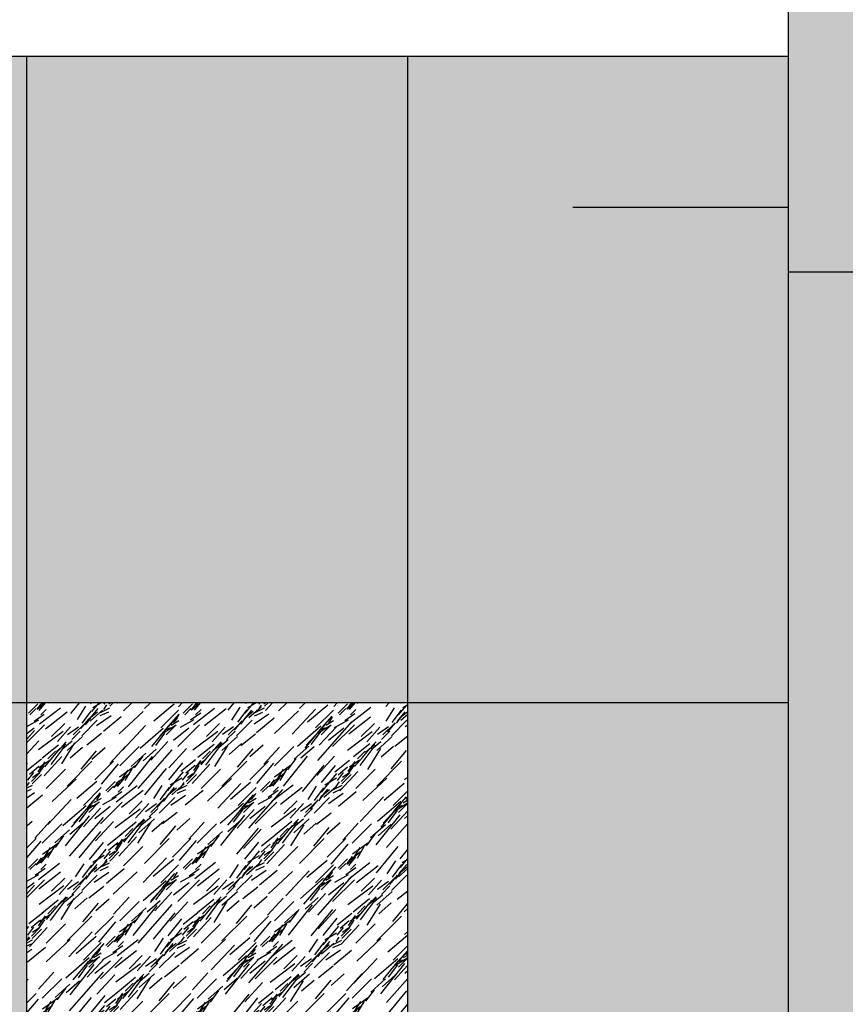
# Model space of a CAD drawing. Units: millimetres. Extents: x 302 to 495, y 430 to 527.
# Drawn here: x 340 to 341, y 495 to 498 of the extents above; entities that cross this region are included whole.
import ezdxf
from ezdxf.lldxf.tags import DXFTag

# ---------------------------------------------------------------- set-up
doc = ezdxf.new("R2010")
doc.units = ezdxf.units.MM
doc.layers.add('PROJECÇÃO', color=4, linetype='HIDDEN2')
doc.layers.add('TRAMA', color=4, linetype='Continuous')
tags = doc.linetypes.add('HIDDEN2', pattern=[4.762499999999999, 3.175, -1.5875]).pattern_tags.tags
tags[6:7] = [DXFTag(74, 4), DXFTag(75, 0), DXFTag(340, '0'), DXFTag(46, 1.0), DXFTag(50, 0.0), DXFTag(44, 0.0), DXFTag(45, 0.0)]
tags[4:5] = [DXFTag(74, 4), DXFTag(75, 0), DXFTag(340, '0'), DXFTag(46, 1.0), DXFTag(50, 0.0), DXFTag(44, 0.0), DXFTag(45, 0.0)]
pattern_1 = [(55.30479999999793, (338.4932755275968, 503.4513901871878), (0.898026733800599, 1.257235149379421), [0.02839796290884838, -2.811408233976307]), (44.99999999999794, (338.4771110660615, 503.4280415205257), (0.3592102563389309, -1.311612319098572e-14), [0.02794000089419177, -0.2260600072348243]), (26.56509999999793, (338.4573545019629, 503.4082849564271), (0.5388151757741373, 0.1796054930139604), [0.02409647277118349, -0.7791219109350169]), (232.1249999999979, (338.4358018865826, 503.3975086487369), (1.077631145819661, 1.436840784997191), [0.02047824265538565, -2.027335354882838]), (230.1943999999979, (338.4483742455544, 503.4136731102722), (1.616447131537227, 1.975655672539092), [0.02805531689788233, -2.777466466890034]), (210.9637999999979, (338.4663347583713, 503.4352257256525), (-0.7184202618325493, -0.3592107033093444), [0.03141802300550237, -1.015850680511284]), (35.53769999999793, (338.4789071173432, 503.4370217769342), (1.077630573767679, 0.7184209858462521), [0.01545031249447178, -1.529571538952405]), (51.34019999999794, (338.4663347583713, 503.4280415205257), (-1.257235506302109, -1.616446329819451), [0.02300071673611492, -2.277067146875255]), (219.2893999999979, (338.4519663481178, 503.4100810077088), (-1.796051414272414, -1.436840685691749), [0.02552674681695798, -2.527141838878645]), (236.3098999999979, (338.4717229122165, 503.426245469244), (0.5388159448888838, 0.8980253506759259), [0.01295146041449852, -1.282199407035508]), (50.19439999999793, (338.5112360404137, 503.4657585974413), (-1.616447131537227, -1.975655672539091), [0.02805531689788233, -2.777466466890034]), (56.30989999999795, (338.4932755275968, 503.444205982061), (-0.5388159448888834, -0.8980253506759261), [0.02590292082899705, -1.26924794662101]), (44.99999999999794, (338.4789071173432, 503.4226533666806), (0.3592102563389309, -1.311612319098572e-14), [0.03048000097548192, -0.2235200071535341]), (24.44399999999792, (338.4573545019629, 503.4011007513003), (1.257235509412342, 0.5388164348608422), [0.02170176069454312, -2.148475324759802]), (41.18589999999794, (338.4375979378642, 503.3921204948919), (2.694077904159529, 2.334865448026251), [0.03818458322205937, -3.780272722983845]), (50.19439999999793, (338.4088611173572, 503.3669757769481), (-1.616447131537227, -1.975655672539091), [0.02805531689788233, -2.777466466890034]), (44.99999999999794, (338.3909006045402, 503.3454231615677), (0.3592102563389309, -1.311612319098572e-14), [0.02794000089419177, -0.2260600072348243]), (39.80559999999797, (338.5507491686111, 503.5052717256386), (1.97565567253921, 1.616447131537083), [0.02805531689788233, -2.777466466890034]), (50.19439999999793, (338.5291965532306, 503.4873112128216), (-1.616447131537227, -1.975655672539091), [0.02805531689788233, -2.777466466890034]), (44.99999999999794, (338.5471570660476, 503.508863828202), (0.3592102563389309, -1.311612319098572e-14), [0.01524000048774096, -0.2387600076412751]), (39.80559999999797, (338.5363807583575, 503.4980875205118), (1.97565567253921, 1.616447131537083), [0.02805531689788233, -2.777466466890034]), (44.99999999999794, (338.5148281429771, 503.4801270076949), (0.3592102563389309, -1.311612319098572e-14), [0.02540000081290161, -0.2286000073161145]), (34.69519999999797, (338.4968676301601, 503.4621664948779), (-1.257235149379486, -0.898026733800507), [0.02839796290884836, -2.811408233976305]), (39.80559999999797, (338.4735189634982, 503.4460020333427), (1.97565567253921, 1.616447131537083), [0.02805531689788233, -2.777466466890034]), (50.19439999999793, (338.4519663481178, 503.4280415205257), (-1.616447131537227, -1.975655672539091), [0.02805531689788233, -2.777466466890034]), (50.19439999999793, (338.4340058353008, 503.4064889051454), (-1.616447131537227, -1.975655672539091), [0.02805531689788233, -2.777466466890034]), (53.13009999999798, (338.4160453224839, 503.3849362897651), (-0.8980257163974746, -1.257235741338665), [0.03592093514961357, -1.760130140331204]), (44.99999999999794, (338.3944927071036, 503.3561994692579), (0.3592102563389309, -1.311612319098572e-14), [0.0381000012193524, -0.2159000069096637]), (57.52879999999794, (338.509439989132, 503.2556205974831), (0.7184206415201908, 1.07763075526871), [0.02341753074945463, -2.318346720196366]), (50.71059999999794, (338.4968676301601, 503.2358640333844), (-1.43684068569188, -1.796051414272308), [0.02552674681695797, -2.527141838878644]), (36.86989999999794, (338.509439989132, 503.2556205974831), (1.25723574133873, 0.8980257163973842), [0.01796059457481085, -1.778090734906014]), (35.53769999999793, (338.4950715788785, 503.2448442897929), (1.077630573767679, 0.7184209858462521), [0.03090037098893542, -1.514121226457934]), (44.99999999999794, (338.6495319891042, 503.4064889051454), (0.3592102563389309, -1.311612319098572e-14), [0.03048000097548192, -0.2235200071535341]), (54.46229999999792, (338.6279793737239, 503.3849362897651), (-0.7184209858463306, -1.077630573767626), [0.01545031249447179, -1.529571538952406]), (203.1985999999978, (338.6189991173154, 503.3723639307931), (0.7184205456374668, 0.3592103214475814), [0.01367840843776377, -1.354153545338329]), (212.0053999999978, (338.6315714762873, 503.3777520846382), (1.975656112676543, 1.257236470157266), [0.03388791908454894, -3.354894845370052]), (52.12499999999795, (338.4896834250334, 503.2358640333844), (-1.077631145819661, -1.436840784997191), [0.02047824265538566, -2.027335354882839]), (37.87499999999795, (338.4896834250334, 503.2358640333844), (1.436840784997269, 1.077631145819556), [0.02047824265538565, -2.027335354882838]), (44.99999999999794, (338.6531240916676, 503.402896802582), (0.3592102563389309, -1.311612319098572e-14), [0.02032000065032129, -0.2336800074786948]), (210.9637999999979, (338.638755681414, 503.3885283923284), (-0.7184202618325493, -0.3592107033093444), [0.02094534867033492, -1.02632360884646]), (48.36649999999791, (338.6082228096252, 503.3687718282298), (-2.694074831689507, -3.053289026177602), [0.04325467738432266, -4.282209759047838]), (47.29059999999795, (338.5794859891181, 503.3364429051593), (-4.130918733858873, -4.490127464676728), [0.0635508020338798, -6.291527369354036]), (41.8201999999979, (338.5363807583575, 503.2897455718352), (3.232890788493759, 2.873683749842867), [0.04579061346548273, -4.53325981108244]), (35.53769999999793, (338.5022557840052, 503.2592127000464), (1.077630573767679, 0.7184209858462521), [0.04635068348340721, -1.49867116796347]), (34.69519999999797, (338.6656964506394, 503.3903244436102), (-1.257235149379486, -0.898026733800507), [0.02839796290884836, -2.811408233976305]), (29.05459999999793, (338.6423477839775, 503.3741599820749), (-0.8980256437117847, -0.5388154271386771), [0.03698290918360099, -1.81216508999653]), (44.99999999999794, (338.610018860907, 503.3561994692579), (0.3592102563389309, -1.311612319098572e-14), [0.03302000105677209, -0.220980007072244]), (53.13009999999798, (338.5866701942449, 503.3328508025959), (-0.8980257163974746, -1.257235741338665), [0.03592093514961357, -1.760130140331204]), (41.42369999999794, (338.5651175788645, 503.3041139820888), (2.873680501018478, 2.514473579108992), [0.0407192493031788, -4.031210507014856]), (53.74619999999791, (338.5345847070757, 503.2771732128634), (1.077629896009987, 1.436841659974937), [0.03340836706920136, -3.307440023851308]), (59.0361999999979, (338.5148281429771, 503.250232443638), (-0.3592107033093969, -0.7184202618325229), [0.03141802300550237, -1.015850680511284]), (44.99999999999794, (338.4986636814418, 503.2232916744126), (0.3592102563389309, -1.311612319098572e-14), [0.01778000056903112, -0.236220007559985]), (230.1943999999979, (338.6082228096252, 503.3687718282298), (1.616447131537227, 1.975655672539092), [0.05611037979575653, -2.749411403992159]), (49.7635999999979, (338.6369596301324, 503.4190612641173), (-1.796052972436043, -2.155260187219911), [0.06117132995772719, -2.997393897928592]), (44.99999999999794, (338.597446501935, 503.3723639307931), (0.3592102563389309, -1.311612319098572e-14), [0.05842000186967369, -0.1955800062593424]), (40.9143999999979, (338.556137322456, 503.3310547513142), (2.514471126487399, 2.155262259446345), [0.07130110428192046, -3.49375868181425]), (44.99999999999794, (338.5022557840052, 503.2843574179901), (0.3592102563389309, -1.311612319098572e-14), [0.063500002032254, -0.190500006096762]), (37.87499999999795, (338.6746767070479, 503.3813441872016), (1.436840784997269, 1.077631145819556), [0.06143447396614883, -1.986379123572075]), (38.65979999999792, (338.6261833224422, 503.3436271102861), (1.616446329819543, 1.257235506301991), [0.04600143347222983, -2.254066430139139]), (47.48959999999794, (338.5902622968083, 503.314890289779), (-3.771704389417281, -4.130921063144065), [0.05847511987143767, -5.789044233272565]), (51.51979999999791, (338.5507491686111, 503.2717850590183), (-4.130917995606383, -5.208548594085512), [0.08947861486367348, -8.858390491503918]), (41.98719999999795, (338.5579333737378, 503.4980875205118), (3.412498174578198, 3.053286443724366), [0.04832680354665097, -4.784353043118431]), (53.13009999999798, (338.5220123481039, 503.4657585974413), (-0.8980257163974746, -1.257235741338665), [0.05388152972442443, -1.742169799756401]), (47.38589999999794, (338.4896834250334, 503.4226533666806), (-3.951316008314633, -4.31052007566186), [0.06101283395265469, -6.040276657313008]), (34.38029999999795, (338.4483742455544, 503.3777520846382), (-2.334867831433862, -1.616444415216833), [0.04134815332330626, -4.093472259007482]), (44.99999999999794, (338.4142492712023, 503.3544034179762), (0.3592102563389309, -1.311612319098572e-14), [0.05080000162580322, -0.2032000065032129]), (48.17979999999788, (338.5363807583575, 503.5196401358921), (-2.873683749843104, -3.232890788493548), [0.04579061346548274, -4.53325981108244]), (38.99099999999794, (338.5058478865686, 503.48551516154), (-1.975656242541865, -1.616446231370325), [0.04852670155304851, -4.804136595751583]), (38.29019999999792, (338.4681308096531, 503.4549822897511), (-1.796050361936008, -1.436842303516858), [0.04347768939145991, -4.304301917754872]), (50.71059999999794, (338.4340058353008, 503.4280415205257), (-1.43684068569188, -1.796051414272308), [0.05105349363391595, -2.501615092061686]), (57.09479999999797, (338.4016769122303, 503.3885283923284), (-1.257234436660065, -1.97565736807571), [0.03636721316389625, -3.6003594372259]), (35.53769999999793, (338.3819203481318, 503.3579955205396), (1.077630573767679, 0.7184209858462521), [0.03090037098893542, -1.514121226457934]), (41.18589999999794, (338.5705057327096, 503.48551516154), (2.694077904159529, 2.334865448026251), [0.03818458322205937, -3.780272722983845]), (57.80429999999794, (338.5417689122025, 503.4603704435962), (-1.79604956812007, -2.87368299086464), [0.05730494183398731, -5.673196353564972]), (44.99999999999794, (338.5112360404137, 503.4118770589905), (0.3592102563389309, -1.311612319098572e-14), [0.063500002032254, -0.190500006096762]), (39.55969999999791, (338.4663347583713, 503.3669757769481), (-2.155260403548775, -1.796052528327822), [0.05358130171481593, -5.304554711766964]), (38.29019999999792, (338.4250255788924, 503.3328508025959), (-1.796050361936008, -1.436842303516858), [0.04347768939145991, -4.304301917754872]), (44.99999999999794, (338.5238083993856, 503.532212494864), (0.3592102563389309, -1.311612319098572e-14), [0.04318000138193274, -0.2108200067470833]), (36.86989999999794, (338.4932755275968, 503.5016796230752), (1.25723574133873, 0.8980257163973842), [0.07184212429923527, -1.724209205181589]), (47.38589999999794, (338.4358018865826, 503.4585743923146), (-3.951316008314633, -4.31052007566186), [0.06101283395265469, -6.040276657313008]), (50.52749999999791, (338.3944927071036, 503.4136731102722), (3.412500369920151, 4.130915630823439), [0.07910779453176578, -7.831677500644998]), (38.15719999999792, (338.6872490660198, 503.3687718282298), (-3.412498757724935, -2.694075372110249), [0.06395567804683745, -6.331601204636558]), (44.99999999999794, (338.6369596301324, 503.3292587000325), (0.3592102563389309, -1.311612319098572e-14), [0.07112000227612449, -0.1828800058528915]), (48.65219999999792, (338.5866701942449, 503.278969264145), (-5.208551167390926, -5.926967117569522), [0.1196228278284088, -11.84267189301285]), (44.99999999999794, (338.6243872711605, 503.4316336230891), (0.3592102563389309, -1.311612319098572e-14), [0.06096000195096385, -0.1930400061780522]), (40.23639999999794, (338.5812820403999, 503.3885283923284), (2.155260187220041, 1.796052972435886), [0.06117132995772719, -2.997393897928592]), (46.84759999999797, (338.5345847070757, 503.3490152641312), (-5.208549816912974, -5.567758040039462), [0.07878089652130374, -7.799315105609273]), (47.72629999999792, (338.4807031686249, 503.2915416231169), (-3.412498203435346, -3.771707029300778), [0.05340045370902805, -5.286643901193744]), (50.19439999999793, (338.5956504506534, 503.4603704435962), (-1.616447131537227, -1.975655672539091), [0.05611037979575653, -2.749411403992159]), (44.99999999999794, (338.5597294250196, 503.4172652128356), (0.3592102563389309, -1.311612319098572e-14), [0.08128000260128515, -0.172720005527731]), (43.09079999999793, (338.5022557840052, 503.3597915718213), (5.388158024972687, 5.028939060989458), [0.07624242044006237, -7.547989971565864]), (41.42369999999794, (338.4465781942727, 503.3077060846522), (2.873680501018478, 2.514473579108992), [0.0407192493031788, -4.031210507014856])]

msp = doc.modelspace()

# ---------------------------------------------------------------- hatches: boundary and pattern name
h = msp.add_hatch()
h.set_pattern_fill('WOOD8', color=34, scale=0.01000000032004, angle=135, style=0)
h.set_pattern_definition([(325.3047999999979, (341.3948671788415, 489.2627449089951), (1.257235149379421, -0.8980267338005989), [0.02839796290884838, -2.811408233976306]), (314.9999999999979, (341.3715185121796, 489.2789093705304), (-1.311612319098572e-14, -0.3592102563389309), [0.02794000089419176, -0.2260600072348243]), (296.5650999999979, (341.3517619480808, 489.2986659346291), (0.1796054930139606, -0.5388151757741372), [0.02409647277118349, -0.7791219109350169]), (142.1249999999979, (341.3409856403907, 489.3202185500094), (1.436840784997191, -1.077631145819661), [0.02047824265538566, -2.027335354882838]), (140.1943999999979, (341.357150101926, 489.3076461910375), (1.975655672539092, -1.616447131537227), [0.02805531689788233, -2.777466466890035]), (120.9637999999979, (341.3787027173063, 489.2896856782206), (-0.3592107033093444, 0.7184202618325493), [0.03141802300550238, -1.015850680511284]), (305.5376999999979, (341.380498768588, 489.2771133192487), (0.7184209858462524, -1.077630573767678), [0.01545031249447178, -1.529571538952406]), (321.3401999999979, (341.3715185121796, 489.2896856782206), (-1.616446329819451, 1.257235506302109), [0.02300071673611492, -2.277067146875255]), (129.2893999999979, (341.3535579993626, 489.3040540884741), (-1.436840685691749, 1.796051414272414), [0.02552674681695798, -2.527141838878645]), (146.3098999999979, (341.3697224608978, 489.2842975243755), (0.8980253506759259, -0.5388159448888838), [0.01295146041449852, -1.282199407035508]), (320.1943999999979, (341.4092355890951, 489.2447843961782), (-1.975655672539091, 1.616447131537227), [0.02805531689788233, -2.777466466890035]), (326.3098999999979, (341.3876829737147, 489.2627449089951), (-0.8980253506759261, 0.5388159448888834), [0.02590292082899705, -1.26924794662101]), (314.9999999999979, (341.3661303583344, 489.2771133192487), (-1.311612319098572e-14, -0.3592102563389309), [0.03048000097548192, -0.2235200071535341]), (294.4439999999979, (341.3445777429541, 489.2986659346291), (0.5388164348608424, -1.257235509412342), [0.02170176069454313, -2.148475324759803]), (311.1858999999979, (341.3355974865457, 489.3184224987277), (2.33486544802625, -2.694077904159529), [0.03818458322205934, -3.780272722983843]), (320.1943999999979, (341.3104527686019, 489.3471593192348), (-1.975655672539091, 1.616447131537227), [0.02805531689788233, -2.777466466890035]), (314.9999999999979, (341.2889001532216, 489.3651198320518), (-1.311612319098572e-14, -0.3592102563389309), [0.02794000089419176, -0.2260600072348243]), (309.8055999999979, (341.4487487172923, 489.2052712679809), (1.616447131537083, -1.97565567253921), [0.02805531689788233, -2.777466466890034]), (320.1943999999979, (341.4307882044754, 489.2268238833612), (-1.975655672539091, 1.616447131537227), [0.02805531689788233, -2.777466466890035]), (314.9999999999979, (341.4523408198557, 489.2088633705443), (-1.311612319098572e-14, -0.3592102563389309), [0.01524000048774096, -0.238760007641275]), (309.8055999999979, (341.4415645121655, 489.2196396782344), (1.616447131537083, -1.97565567253921), [0.02805531689788233, -2.777466466890034]), (314.9999999999979, (341.4236039993486, 489.2411922936148), (-1.311612319098572e-14, -0.3592102563389309), [0.02540000081290161, -0.2286000073161144]), (304.6951999999979, (341.4056434865316, 489.2591528064318), (-0.8980267338005069, 1.257235149379486), [0.02839796290884838, -2.811408233976306]), (309.8055999999979, (341.3894790249965, 489.2825014730938), (1.616447131537083, -1.97565567253921), [0.02805531689788233, -2.777466466890034]), (320.1943999999979, (341.3715185121796, 489.3040540884741), (-1.975655672539091, 1.616447131537227), [0.02805531689788233, -2.777466466890035]), (320.1943999999979, (341.3499658967993, 489.3220146012911), (-1.975655672539091, 1.616447131537227), [0.02805531689788233, -2.777466466890035]), (323.130099999998, (341.3284132814189, 489.339975114108), (-1.257235741338665, 0.8980257163974743), [0.03592093514961357, -1.760130140331204]), (314.9999999999979, (341.2996764609118, 489.3615277294883), (-1.311612319098572e-14, -0.3592102563389309), [0.0381000012193524, -0.2159000069096636]), (327.5287999999978, (341.1990975891368, 489.2465804474598), (1.07763075526871, -0.7184206415201908), [0.02341753074945463, -2.318346720196367]), (320.7105999999979, (341.1793410250382, 489.2591528064318), (-1.796051414272308, 1.43684068569188), [0.02552674681695798, -2.527141838878645]), (306.8698999999979, (341.1990975891368, 489.2465804474598), (0.8980257163973839, -1.25723574133873), [0.01796059457481085, -1.778090734906014]), (305.5376999999979, (341.1883212814466, 489.2609488577135), (0.7184209858462524, -1.077630573767678), [0.03090037098893544, -1.514121226457934]), (314.9999999999979, (341.3499658967993, 489.1064884474877), (-1.311612319098572e-14, -0.3592102563389309), [0.03048000097548192, -0.2235200071535341]), (324.4622999999979, (341.3284132814189, 489.128041062868), (-1.077630573767626, 0.7184209858463305), [0.01545031249447179, -1.529571538952406]), (113.1985999999979, (341.315840922447, 489.1370213192765), (0.3592103214475814, -0.7184205456374668), [0.01367840843776377, -1.354153545338328]), (122.0053999999979, (341.3212290762921, 489.1244489603047), (1.257236470157267, -1.975656112676543), [0.03388791908454893, -3.354894845370052]), (322.1249999999979, (341.1793410250382, 489.2663370115586), (-1.436840784997191, 1.07763114581966), [0.02047824265538565, -2.027335354882837]), (307.874999999998, (341.1793410250382, 489.2663370115586), (1.077631145819556, -1.436840784997269), [0.02047824265538566, -2.027335354882839]), (314.9999999999979, (341.3463737942358, 489.1028963449243), (-1.311612319098572e-14, -0.3592102563389309), [0.02032000065032128, -0.2336800074786947]), (120.9637999999979, (341.3320053839822, 489.1172647551779), (-0.3592107033093444, 0.7184202618325493), [0.02094534867033492, -1.02632360884646]), (318.3664999999979, (341.3122488198836, 489.1477976269667), (-3.053289026177602, 2.694074831689507), [0.04325467738432266, -4.282209759047838]), (317.2905999999979, (341.2799198968131, 489.1765344474738), (-4.490127464676729, 4.130918733858873), [0.0635508020338798, -6.291527369354036]), (311.820199999998, (341.233222563489, 489.2196396782344), (2.873683749842868, -3.232890788493759), [0.04579061346548275, -4.533259811082442]), (305.5376999999979, (341.2026896917002, 489.2537646525867), (0.7184209858462524, -1.077630573767678), [0.04635068348340723, -1.498671167963471]), (304.6951999999979, (341.3338014352639, 489.0903239859525), (-0.8980267338005069, 1.257235149379486), [0.02839796290884838, -2.811408233976306]), (299.0545999999979, (341.3176369737288, 489.1136726526145), (-0.5388154271386772, 0.8980256437117847), [0.036982909183601, -1.81216508999653]), (314.9999999999979, (341.2996764609118, 489.146001575685), (-1.311612319098572e-14, -0.3592102563389309), [0.03302000105677209, -0.2209800070722439]), (323.130099999998, (341.2763277942497, 489.169350242347), (-1.257235741338665, 0.8980257163974743), [0.03592093514961357, -1.760130140331204]), (311.4236999999979, (341.2475909737426, 489.1909028577274), (2.514473579108992, -2.873680501018477), [0.04071924930317881, -4.031210507014857]), (323.7461999999979, (341.2206502045171, 489.2214357295161), (1.436841659974937, -1.077629896009986), [0.03340836706920133, -3.307440023851306]), (329.0361999999979, (341.1937094352918, 489.2411922936148), (-0.7184202618325232, 0.3592107033093969), [0.03141802300550238, -1.015850680511284]), (314.9999999999979, (341.1667686660663, 489.2573567551501), (-1.311612319098572e-14, -0.3592102563389309), [0.01778000056903112, -0.2362200075599849]), (140.1943999999979, (341.3122488198836, 489.1477976269667), (1.975655672539092, -1.616447131537227), [0.05611037979575654, -2.74941140399216]), (319.7635999999979, (341.362538255771, 489.1190608064596), (-2.155260187219911, 1.796052972436043), [0.06117132995772719, -2.997393897928592]), (314.9999999999979, (341.315840922447, 489.1585739346569), (-1.311612319098572e-14, -0.3592102563389309), [0.05842000186967369, -0.1955800062593424]), (310.9143999999979, (341.274531742968, 489.1998831141358), (2.155262259446346, -2.514471126487398), [0.07130110428192046, -3.49375868181425]), (314.9999999999979, (341.2278344096439, 489.2537646525867), (-1.311612319098572e-14, -0.3592102563389309), [0.063500002032254, -0.190500006096762]), (307.874999999998, (341.3248211788555, 489.081343729544), (1.077631145819556, -1.436840784997269), [0.06143447396614884, -1.986379123572076]), (308.6597999999979, (341.2871041019398, 489.1298371141498), (1.257235506301991, -1.616446329819543), [0.04600143347222984, -2.25406643013914]), (317.4895999999979, (341.2583672814328, 489.1657581397836), (-4.130921063144065, 3.771704389417281), [0.05847511987143768, -5.789044233272566]), (321.5197999999979, (341.2152620506721, 489.2052712679809), (-5.208548594085512, 4.130917995606383), [0.08947861486367348, -8.858390491503918]), (311.9871999999979, (341.4415645121655, 489.1980870628541), (3.053286443724365, -3.412498174578198), [0.04832680354665096, -4.78435304311843]), (323.130099999998, (341.4092355890951, 489.2340080884881), (-1.257235741338665, 0.8980257163974743), [0.05388152972442443, -1.742169799756401]), (317.3858999999979, (341.3661303583344, 489.2663370115586), (-4.31052007566186, 3.951316008314633), [0.06101283395265467, -6.040276657313006]), (304.3802999999979, (341.3212290762921, 489.3076461910375), (-1.616444415216834, 2.334867831433861), [0.04134815332330624, -4.093472259007481]), (314.9999999999979, (341.29788040963, 489.3417711653897), (-1.311612319098572e-14, -0.3592102563389309), [0.05080000162580321, -0.2032000065032128]), (318.1797999999979, (341.463117127546, 489.2196396782344), (-3.232890788493549, 2.873683749843104), [0.04579061346548274, -4.53325981108244]), (308.9909999999979, (341.4289921531937, 489.2501725500233), (-1.616446231370325, 1.975656242541865), [0.04852670155304852, -4.804136595751583]), (308.2901999999979, (341.3984592814049, 489.2878896269389), (-1.436842303516859, 1.796050361936008), [0.04347768939145993, -4.304301917754874]), (320.7105999999979, (341.3715185121796, 489.3220146012911), (-1.796051414272308, 1.43684068569188), [0.05105349363391595, -2.501615092061686]), (327.0947999999979, (341.3320053839822, 489.3543435243616), (-1.97565736807571, 1.257234436660064), [0.03636721316389623, -3.600359437225899]), (305.5376999999979, (341.3014725121934, 489.3741000884602), (0.7184209858462524, -1.077630573767678), [0.03090037098893544, -1.514121226457934]), (311.1858999999979, (341.4289921531937, 489.1855147038823), (2.33486544802625, -2.694077904159529), [0.03818458322205934, -3.780272722983843]), (327.8042999999979, (341.4038474352501, 489.2142515243894), (-2.87368299086464, 1.796049568120069), [0.05730494183398731, -5.673196353564972]), (314.9999999999979, (341.3553540506442, 489.2447843961782), (-1.311612319098572e-14, -0.3592102563389309), [0.063500002032254, -0.190500006096762]), (309.5596999999979, (341.3104527686019, 489.2896856782206), (-1.796052528327823, 2.155260403548775), [0.05358130171481591, -5.304554711766962]), (308.2901999999979, (341.2763277942497, 489.3309948576996), (-1.436842303516859, 1.796050361936008), [0.04347768939145993, -4.304301917754874]), (314.9999999999979, (341.4756894865178, 489.2322120372064), (-1.311612319098572e-14, -0.3592102563389309), [0.04318000138193273, -0.2108200067470833]), (306.8698999999979, (341.4451566147291, 489.2627449089951), (0.8980257163973839, -1.25723574133873), [0.07184212429923528, -1.72420920518159]), (317.3858999999979, (341.4020513839683, 489.3202185500094), (-4.31052007566186, 3.951316008314633), [0.06101283395265467, -6.040276657313006]), (320.5274999999979, (341.357150101926, 489.3615277294883), (4.130915630823439, -3.412500369920151), [0.07910779453176578, -7.831677500644999]), (308.1571999999979, (341.3122488198836, 489.0687713705721), (-2.694075372110249, 3.412498757724935), [0.06395567804683747, -6.331601204636559]), (314.9999999999979, (341.2727356916863, 489.1190608064596), (-1.311612319098572e-14, -0.3592102563389309), [0.07112000227612449, -0.1828800058528915]), (318.6521999999979, (341.2224462557988, 489.169350242347), (-5.926967117569522, 5.208551167390926), [0.1196228278284088, -11.84267189301286]), (314.9999999999979, (341.3751106147429, 489.1316331654314), (-1.311612319098572e-14, -0.3592102563389309), [0.06096000195096384, -0.1930400061780522]), (310.2363999999979, (341.3320053839822, 489.1747383961921), (1.796052972435886, -2.155260187220041), [0.06117132995772718, -2.997393897928591]), (316.847599999998, (341.292492255785, 489.2214357295161), (-5.567758040039463, 5.208549816912974), [0.07878089652130375, -7.799315105609274]), (317.7262999999979, (341.2350186147708, 489.275317267967), (-3.771707029300778, 3.412498203435346), [0.05340045370902807, -5.286643901193747]), (320.1943999999979, (341.4038474352501, 489.1603699859385), (-1.975655672539091, 1.616447131537227), [0.05611037979575654, -2.74941140399216]), (314.9999999999979, (341.3607422044894, 489.1962910115725), (-1.311612319098572e-14, -0.3592102563389309), [0.08128000260128514, -0.1727200055277309]), (313.0907999999979, (341.3032685634752, 489.2537646525867), (5.028939060989458, -5.388158024972687), [0.07624242044006237, -7.547989971565864]), (311.4236999999979, (341.251183076306, 489.3094422423192), (2.514473579108992, -2.873680501018477), [0.04071924930317881, -4.031210507014857])])
h.paths.add_polyline_path([(339.5455820966765, 496.0687715946008), (339.5455820966765, 494.5687715465947), (338.6122487331085, 494.5687715465947), (338.6122487330842, 495.3687715721971), (338.9122487330843, 495.3687715722062), (338.9122487330851, 495.6187715802072), (338.6622487350733, 495.6187715802035), (338.6622487350733, 496.0687715946008)])
h.paths.add_polyline_path([(340.42891545828, 496.0687715946008), (339.5455820966765, 496.0687715946008), (339.5455820966765, 497.5687716426065), (340.42891545828, 497.5687716426065)])
h.paths.add_polyline_path([(341.3122488198834, 494.5687715465947), (340.42891545828, 494.5687715465947), (340.42891545828, 496.0687715946008), (341.3122488198835, 496.0687715946008)])
h.paths.add_polyline_path([(340.4289154582799, 493.0687714985888), (339.5455820966765, 493.0687714985888), (339.5455820966765, 494.5687715465947), (340.42891545828, 494.5687715465947)])
h = msp.add_hatch()
h.set_pattern_fill('WOOD8', color=34, scale=0.01000000032004, angle=225, style=0)
h.set_pattern_definition(pattern_1)
h.paths.add_polyline_path([(341.3122488198835, 497.2187716314056), (341.3122488198835, 497.0687716266044), (341.3122488198834, 496.0687715946008), (340.42891545828, 496.0687715946008), (340.42891545828, 497.5687716426065), (341.3122488198835, 497.5687716426065)])
h.paths.add_polyline_path([(339.5455820966765, 497.5687716426065), (339.5455820966765, 496.0687715946008), (338.6622487350733, 496.0687715946008), (338.6622487350733, 497.2187716314056), (338.6622487350733, 497.5687716426065), (338.6872490660197, 497.5687716426065)])
h = msp.add_hatch()
h.set_pattern_fill('WOOD8', color=34, scale=0.01000000032004, angle=225, style=0)
h.set_pattern_definition(pattern_1)
h.paths.add_polyline_path([(340.42891545828, 494.5687715465947), (339.5455820966765, 494.5687715465947), (339.5455820966765, 496.0687715946008), (340.42891545828, 496.0687715946008)])
at = {"layer": 'TRAMA'}
h = msp.add_hatch(dxfattribs=at)
h.set_pattern_fill('TRIDOTS', color=256, scale=0.002000000064008, angle=180, style=0)
h.set_pattern_definition([(89.99999999999865, (798.1122938219127, -347.5122662975966), (0.04399409193118749, 0.02540000081290054), [0, -0.05080000162580321])])
h.paths.add_polyline_path([(343.8247489002885, 484.9187712377561), (344.3122489158995, 484.9187712377561), (344.3122489158995, 485.0687712425569), (344.6622489270964, 485.0687712425569), (344.6622489270966, 482.5687711625466), (343.8247489002877, 482.5687711625469)])
h.paths.add_polyline_path([(342.9872488734898, 485.068771242557), (343.8247489002886, 485.0687712425569), (343.8247489002877, 482.5687711625469), (342.9872488734898, 482.5687711625472)])
h.paths.add_polyline_path([(342.1497488466821, 485.068771242557), (342.9872488734898, 485.068771242557), (342.9872488734898, 482.5687711625472), (342.1497488466812, 482.5687711625475)])
h.paths.add_polyline_path([(341.3122488198833, 485.0687712425571), (341.6622488310845, 485.0687712425571), (341.6622488310845, 484.9187712377561), (342.149748846682, 484.9187712377561), (342.1497488466812, 482.5687711625475), (341.3122488198832, 482.5687711625478)])
h.paths.add_polyline_path([(341.6622488310845, 485.0687712425571), (342.1497488466821, 485.068771242557), (342.149748846682, 484.9187712377561), (341.6622488310845, 484.9187712377561)])
h.paths.add_polyline_path([(343.8247489002886, 485.0687712425569), (344.3122489158995, 485.0687712425569), (344.3122489158995, 484.9187712377561), (343.8247489002885, 484.9187712377561)])
h.paths.add_polyline_path([(343.8247489002891, 487.0687713065649), (344.6622489270965, 487.0687713065648), (344.6622489270964, 485.0687712425569), (343.8247489002886, 485.0687712425569)])
h.paths.add_polyline_path([(342.9872488734898, 487.0687713065649), (343.8247489002891, 487.0687713065649), (343.8247489002886, 485.0687712425569), (342.9872488734898, 485.068771242557)])
h.paths.add_polyline_path([(342.1497488466827, 487.068771306565), (342.9872488734898, 487.0687713065649), (342.9872488734898, 485.068771242557), (342.1497488466821, 485.068771242557)])
h.paths.add_polyline_path([(341.3122488198834, 487.068771306565), (342.1497488466827, 487.068771306565), (342.1497488466821, 485.068771242557), (341.3122488198833, 485.0687712425571)])
h.paths.add_polyline_path([(341.3122488198835, 489.0687713705728), (342.1497488466833, 489.0687713705725), (342.1497488466827, 487.068771306565), (341.3122488198834, 487.068771306565)])
h.paths.add_polyline_path([(342.1497488466833, 489.0687713705725), (342.9872488734898, 489.0687713705728), (342.9872488734898, 487.0687713065649), (342.1497488466827, 487.068771306565)])
h.paths.add_polyline_path([(342.9872488734898, 489.0687713705728), (343.8247489002898, 489.0687713705719), (343.8247489002891, 487.0687713065649), (342.9872488734898, 487.0687713065649)])
h.paths.add_polyline_path([(343.8247489002898, 489.0687713705719), (344.6622489270966, 489.0687713705726), (344.6622489270965, 487.0687713065648), (343.8247489002891, 487.0687713065649)])
h.paths.add_polyline_path([(343.8247489002899, 491.0687714345808), (344.6622489270966, 491.0687714345806), (344.6622489270966, 489.0687713705726), (343.8247489002898, 489.0687713705719)])
h.paths.add_polyline_path([(343.8247489002899, 493.0687714985887), (344.6622489270966, 493.0687714985887), (344.6622489270966, 491.0687714345806), (343.8247489002899, 491.0687714345808)])
h.paths.add_polyline_path([(341.3122488198833, 491.0687714345808), (342.1497488466869, 491.0687714345808), (342.1497488466867, 489.0687713705719), (341.3122488198835, 489.0687713705728)])
h.paths.add_polyline_path([(341.3122488198835, 493.0687714985887), (342.1497488466869, 493.0687714985887), (342.1497488466869, 491.0687714345808), (341.3122488198833, 491.0687714345808)])
h.paths.add_polyline_path([(341.3122488198835, 495.0687715625965), (342.1497488466855, 495.0687715625965), (342.1497488466848, 493.0687714985883), (341.3122488198835, 493.0687714985887)])
h.paths.add_polyline_path([(342.1497488466855, 495.0687715625965), (342.9872488734884, 495.0687715625965), (342.9872488734884, 493.0687714985887), (342.1497488466848, 493.0687714985883)])
h.paths.add_polyline_path([(342.9872488734884, 495.0687715625965), (343.8247489002919, 495.0687715625965), (343.8247489002912, 493.0687714985885), (342.9872488734884, 493.0687714985887)])
h.paths.add_polyline_path([(343.8247489002919, 495.0687715625965), (344.6622489270966, 495.0687715625965), (344.6622489270966, 493.0687714985887), (343.8247489002912, 493.0687714985885)])
h.paths.add_polyline_path([(343.8247489002925, 497.0687716266044), (344.6622489270966, 497.0687716266044), (344.6622489270966, 495.0687715625965), (343.8247489002919, 495.0687715625965)])
h.paths.add_polyline_path([(342.9872488734884, 497.0687716266044), (343.8247489002925, 497.0687716266044), (343.8247489002919, 495.0687715625965), (342.9872488734884, 495.0687715625965)])
h.paths.add_polyline_path([(342.1497488466862, 497.0687716266044), (342.9872488734884, 497.0687716266044), (342.9872488734884, 495.0687715625965), (342.1497488466855, 495.0687715625965)])
h.paths.add_polyline_path([(341.3122488198835, 497.0687716266044), (342.1497488466862, 497.0687716266044), (342.1497488466855, 495.0687715625965), (341.3122488198835, 495.0687715625965)])
h.paths.add_polyline_path([(341.6622488310848, 497.2187716314054), (342.1497488466862, 497.2187716314053), (342.1497488466862, 497.0687716266044), (341.6622488310848, 497.0687716266044)])
h.paths.add_polyline_path([(343.8247489002927, 497.2187716314054), (344.3122489158993, 497.2187716314054), (344.3122489158994, 497.0687716266044), (343.8247489002925, 497.0687716266044)])
h.paths.add_polyline_path([(343.8247489002932, 499.0687716906124), (344.6622489270966, 499.0687716906124), (344.6622489270966, 497.0687716266044), (344.3122489158994, 497.0687716266044), (344.3122489158993, 497.2187716314054), (343.8247489002927, 497.2187716314054)])
h.paths.add_polyline_path([(342.9872488734884, 499.0687716906124), (343.8247489002932, 499.0687716906124), (343.8247489002925, 497.0687716266044), (342.9872488734884, 497.0687716266044)])
h.paths.add_polyline_path([(342.1497488466869, 499.0687716906124), (342.9872488734884, 499.0687716906124), (342.9872488734884, 497.0687716266044), (342.1497488466862, 497.0687716266044)])
h.paths.add_polyline_path([(341.3122488198835, 499.0687716906124), (342.1497488466869, 499.0687716906124), (342.1497488466862, 497.2187716314053), (341.6622488310848, 497.2187716314054), (341.6622488310848, 497.0687716266044), (341.3122488198835, 497.0687716266044)])

# ---------------------------------------------------------------- linework, layer by layer
for p, q in [((341.3122488198832, 482.5687711625478), (341.3122488198832, 499.0687716906124)), ((341.3122488198835, 497.5687716426065), (338.6872490660197, 497.5687716426065))]:
    msp.add_line(p, q)
at = {"layer": 'PROJECÇÃO'}
msp.add_line((340.8122488038809, 497.2187716314056), (341.3122488198829, 497.2187716314056), dxfattribs=at)
at = {"layer": 'TRAMA'}
for p, q in [((339.5455820966765, 493.0687714985888), (339.5455820966765, 497.5687716426065)), ((340.4289154582799, 493.0687714985888), (340.4289154582799, 497.5687716426066)), ((341.3122488198835, 497.0687716266044), (344.6622489270966, 497.0687716266044)), ((341.3122488198834, 496.0687715946008), (335.8622486454618, 496.0687715946008))]:
    msp.add_line(p, q, dxfattribs=at)

doc.saveas('drawing.dxf')
